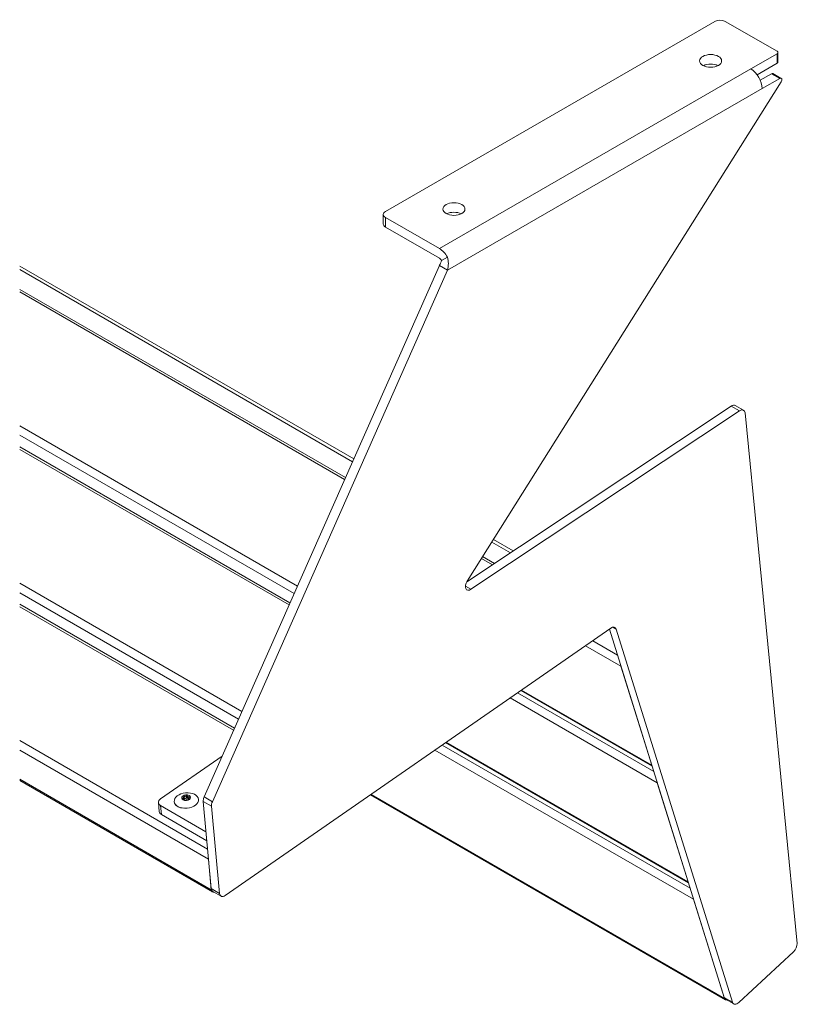
# Model space of a CAD drawing. Units: millimetres. Extents: x 0 to 291, y 0 to 204.
# Drawn here: x 240 to 267, y 44 to 77 of the extents above; entities that cross this region are included whole.
import ezdxf

# ---------------------------------------------------------------- set-up
doc = ezdxf.new("R2010")
doc.units = ezdxf.units.MM
for name, color, linetype in [('Default', 7, 'Continuous'), ('HECHO_INVI_7X35', 7, 'Continuous'), ('LIST-106_PARA_C-', 7, 'Continuous'), ('PATA-1002_DERECH', 7, 'Continuous'), ('PATA-1002_SUPORT', 7, 'Continuous')]:
    doc.layers.add(name, color=color, linetype=linetype)

# ---------------------------------------------------------------- blocks, each defined once
blk = doc.blocks.new('SE3')
at = {"layer": 'HECHO_INVI_7X35', "color": 7, "linetype": 'Continuous', "lineweight": 13}
for p, q in [((245.724, 51.01), (245.739, 50.98)), ((245.73, 51.014), (245.732, 50.994)), ((245.775, 51.004), (245.73, 51.014)), ((245.782, 50.924), (245.775, 51.004)), ((245.858, 51.043), (245.828, 51.017)), ((245.828, 51.017), (245.835, 50.936)), ((245.866, 50.96), (245.858, 51.043)), ((245.867, 51.042), (245.875, 50.959)), ((245.877, 51.011), (245.867, 51.042)), ((245.884, 50.931), (245.877, 51.011)), ((245.725, 50.945), (245.69, 50.926)), ((245.69, 50.926), (245.69, 50.922)), ((245.692, 50.921), (245.738, 50.915)), ((245.727, 50.916), (245.725, 50.945)), ((245.747, 50.913), (245.742, 50.971)), ((245.745, 50.93), (245.782, 50.924)), ((245.777, 50.892), (245.786, 50.867)), ((245.795, 50.866), (245.826, 50.887)), ((245.835, 50.936), (245.866, 50.96)), ((245.875, 50.959), (245.884, 50.931)), ((245.879, 50.899), (245.923, 50.895)), ((245.912, 50.931), (245.915, 50.895)), ((245.915, 50.923), (245.917, 50.895)), ((245.929, 50.899), (245.915, 50.923)), ((245.916, 50.988), (245.919, 50.95)), ((245.961, 50.988), (245.916, 50.988)), ((245.929, 50.958), (245.963, 50.982)), ((245.929, 50.897), (245.929, 50.899)), ((245.962, 50.981), (245.961, 50.988))]:
    blk.add_line(p, q, dxfattribs=at)
for centre, radius, start, end in [((245.789, 51.066), 0.0635, 257.2039, 308.2612), ((245.87, 50.815), 0.0845, 83.8213, 121.6438)]:
    blk.add_arc(centre, radius, start, end, dxfattribs=at)
for centre, major_axis in [((245.835, 50.859), (-0.412, -0.038)), ((245.827, 50.955), (0.149, 0.014))]:
    blk.add_ellipse(centre, major_axis=major_axis, ratio=0.632219, dxfattribs=at)
for centre, major_axis, start_param, end_param in [((245.836, 50.852), (0.409, 0.037), 3.410695, 4.393916), ((245.798, 50.955), (0.0498, 0.0046), 4.329513, 5.505518), ((245.87, 50.958), (0.00498, 0.00046), 0.140722, 2.363925), ((245.933, 50.94), (-0.0498, -0.0046), 0.140722, 1.126657)]:
    blk.add_ellipse(centre, major_axis=major_axis, ratio=0.632219, start_param=start_param, end_param=end_param, dxfattribs=at)
for points in [[(245.877, 51.011), (245.879, 51.004), (245.883, 50.999), (245.897, 50.991), (245.906, 50.988), (245.916, 50.988)], [(245.725, 50.945), (245.732, 50.949), (245.738, 50.955), (245.743, 50.967), (245.742, 50.974), (245.739, 50.98)], [(245.777, 50.892), (245.775, 50.898), (245.77, 50.903), (245.757, 50.911), (245.748, 50.914), (245.738, 50.915)], [(245.929, 50.958), (245.921, 50.953), (245.916, 50.947), (245.911, 50.935), (245.911, 50.929), (245.915, 50.923)]]:
    blk.add_open_spline(points, degree=3, knots=[0, 0, 0, 0, 0.5, 0.5, 1, 1, 1, 1], dxfattribs=at)
at = {"layer": 'LIST-106_PARA_C-', "color": 7, "linetype": 'Continuous', "lineweight": 13}
for p, q in [((251.537, 62.501), (240.158, 69.071)), ((251.494, 62.404), (240.158, 68.948)), ((251.256, 61.866), (240.158, 68.273)), ((251.226, 61.798), (240.158, 68.188)), ((249.619, 58.166), (240.158, 63.628)), ((249.505, 57.907), (240.158, 63.303)), ((249.365, 57.593), (240.158, 62.909)), ((249.336, 57.525), (240.158, 62.824)), ((256.97, 59.364), (256.292, 59.756)), ((256.872, 59.299), (256.236, 59.666)), ((256.26, 58.892), (255.885, 59.108)), ((256.328, 58.937), (255.924, 59.17)), ((247.729, 53.893), (240.158, 58.264)), ((247.614, 53.634), (240.158, 57.939)), ((247.475, 53.319), (240.158, 57.544)), ((247.445, 53.252), (240.158, 57.459)), ((260.639, 55.436), (259.43, 56.133)), ((260.52, 55.816), (259.676, 56.304)), ((261.691, 52.06), (260.639, 55.436)), ((261.876, 51.464), (256.867, 54.356)), ((261.758, 51.845), (257.113, 54.527)), ((257.23, 54.608), (261.701, 52.027)), ((261.691, 52.06), (257.252, 54.623)), ((246.558, 49.204), (240.158, 52.899)), ((262.995, 47.874), (254.55, 52.75)), ((254.668, 52.831), (262.939, 48.056)), ((262.928, 48.089), (254.689, 52.846)), ((246.59, 48.861), (240.158, 52.574)), ((263.114, 47.493), (254.304, 52.579)), ((246.685, 47.819), (240.158, 51.588)), ((240.158, 51.536), (246.726, 47.744)), ((262.928, 48.089), (261.876, 51.464)), ((252.105, 51.054), (264.201, 44.07)), ((264.166, 44.117), (252.126, 51.069)), ((246.685, 47.819), (246.59, 48.861)), ((264.166, 44.117), (263.114, 47.493))]:
    blk.add_line(p, q, dxfattribs=at)
for centre, start_param, end_param in [((246.826, 47.917), 2.456416, 3.596684), ((264.301, 44.243), 2.652229, 3.564679)]:
    blk.add_ellipse(centre, major_axis=(0.1, 0.173), ratio=0.57735, start_param=start_param, end_param=end_param, dxfattribs=at)
at = {"layer": 'PATA-1002_DERECH', "color": 7, "linetype": 'Continuous', "lineweight": 13}
for p, q in [((263.835, 77.408), (252.616, 70.931)), ((265.956, 76.387), (264.189, 77.408)), ((265.061, 75.789), (265.956, 76.306)), ((265.956, 75.979), (265.956, 76.306)), ((265.986, 76.02), (265.986, 76.347)), ((265.278, 75.587), (265.956, 75.979)), ((254.454, 69.665), (265.061, 75.789)), ((265.767, 75.625), (265.384, 75.404)), ((266.05, 75.461), (265.767, 75.625)), ((266.1, 75.466), (265.817, 75.63)), ((266.096, 75.345), (255.401, 58.338)), ((266.05, 75.461), (265.45, 75.115)), ((265.45, 75.115), (254.736, 68.929)), ((252.543, 70.829), (252.543, 70.502)), ((252.616, 70.727), (254.454, 69.665)), ((252.616, 70.727), (252.616, 70.4)), ((252.616, 70.4), (254.454, 69.338)), ((254.529, 69.259), (254.729, 69.375)), ((246.44, 50.979), (254.453, 69.093)), ((246.723, 50.816), (254.736, 68.929)), ((254.453, 69.093), (254.736, 68.929)), ((255.385, 58.31), (264.395, 64.299)), ((255.531, 58.056), (264.678, 64.136)), ((264.678, 64.136), (264.395, 64.299)), ((264.816, 64.157), (264.533, 64.32)), ((264.867, 64.063), (266.637, 45.991)), ((255.341, 58.166), (255.531, 58.056)), ((260.291, 56.731), (247.158, 47.624)), ((260.478, 56.695), (260.361, 56.763)), ((264.156, 44.15), (260.245, 56.699)), ((264.439, 43.987), (260.478, 56.695)), ((246.693, 50.663), (246.41, 50.826)), ((246.682, 47.858), (246.41, 50.826)), ((246.44, 50.979), (246.723, 50.816)), ((246.965, 47.694), (246.693, 50.663)), ((246.682, 47.858), (246.965, 47.694)), ((246.733, 47.763), (247.016, 47.6)), ((266.513, 45.702), (264.659, 43.979)), ((264.156, 44.15), (264.439, 43.987)), ((264.2, 44.091), (264.483, 43.928))]:
    blk.add_line(p, q, dxfattribs=at)
for centre, radius, start, end in [((253.956, 69.421), 0.595, 326.5135, 344.2213), ((253.841, 69.139), 0.919, 346.8033, 14.8603)]:
    blk.add_arc(centre, radius, start, end, dxfattribs=at)
for centre, major_axis, start_param, end_param in [((264.012, 77.306), (0.25, 0), 0.785398, 2.356194), ((265.886, 76.347), (-0.1, 0), 2.356194, 3.926991), ((263.694, 75.734), (0.375, 0), 0.854507, 2.287086), ((265.886, 76.02), (-0.1, 0), 2.356194, 3.141593), ((265.061, 75.34), (-0.275, 0.476), 3.926991, 5.497787), ((265.767, 75.543), (-0.05, -0.0866), 3.141593, 3.926991), ((266.05, 75.38), (-0.05, -0.0866), 1.505408, 3.926991), ((252.793, 70.829), (0.25, 0), 2.356194, 3.926991), ((254.949, 70.686), (0.375, 0), 0.854507, 2.287086), ((252.793, 70.502), (0.25, 0), 3.141593, 3.926991), ((254.454, 69.216), (-0.275, 0.476), 4.712389, 5.497787), ((254.454, 69.216), (-0.075, 0.13), 4.712389, 5.497787), ((264.408, 64.103), (-0.125, -0.217), 3.141593, 4.002477), ((264.691, 63.94), (-0.125, -0.217), 2.462861, 4.002477), ((255.517, 58.252), (0.125, 0.217), 1.505408, 4.002477), ((260.309, 56.538), (-0.125, -0.217), 2.652229, 4.027213), ((246.586, 50.948), (-0.125, -0.217), 4.896487, 5.598009), ((246.868, 50.785), (-0.125, -0.217), 4.896487, 5.598009), ((246.858, 47.98), (0.125, 0.217), 2.456416, 3.141593), ((247.141, 47.816), (0.125, 0.217), 2.456416, 4.027213), ((266.462, 45.868), (-0.125, -0.217), 1.081433, 2.462861), ((264.325, 44.308), (0.125, 0.217), 2.652229, 3.141593), ((264.608, 44.144), (0.125, 0.217), 2.652229, 4.223026)]:
    blk.add_ellipse(centre, major_axis=major_axis, ratio=0.57735, start_param=start_param, end_param=end_param, dxfattribs=at)
for centre in [(263.694, 76.061), (254.949, 71.012)]:
    blk.add_ellipse(centre, major_axis=(-0.375, 0), ratio=0.57735, dxfattribs=at)
at = {"layer": 'PATA-1002_SUPORT', "color": 7, "linetype": 'Continuous', "lineweight": 13}
for p, q in [((247.056, 52.372), (244.954, 50.914)), ((244.882, 50.79), (244.91, 50.481)), ((246.504, 49.796), (244.955, 50.69)), ((244.955, 50.69), (244.983, 50.382)), ((244.983, 50.382), (246.533, 49.487))]:
    blk.add_line(p, q, dxfattribs=at)
for centre, start_param in [((245.131, 50.812), 2.300802), ((245.159, 50.504), 3.141593)]:
    blk.add_ellipse(centre, major_axis=(0.249, 0.023), ratio=0.632219, start_param=start_param, end_param=3.871598, dxfattribs=at)

msp = doc.modelspace()

# ---------------------------------------------------------------- block references
at = {"layer": 'Default'}
msp.add_blockref('SE3', (0, 0), dxfattribs=at)

doc.saveas('drawing.dxf')
